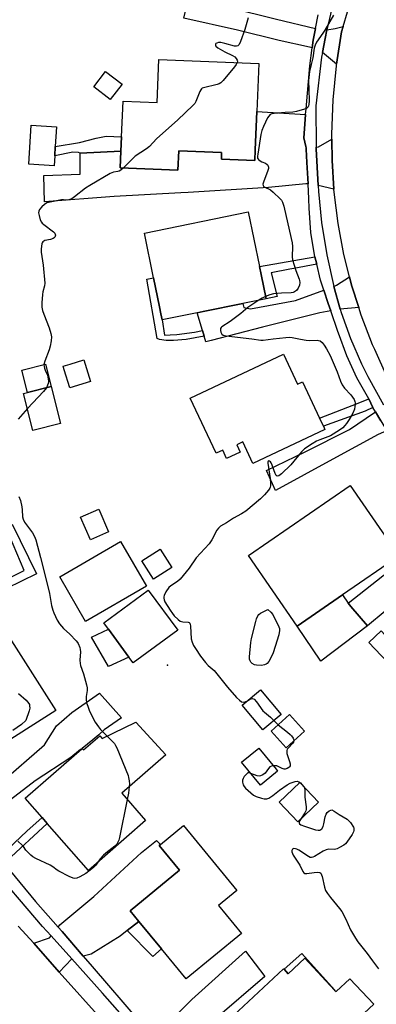
# Model space of a CAD drawing. Units: inches. Extents: x 1315758 to 1321758, y 481449 to 485450.
# Drawn here: x 1318270 to 1318416, y 481757 to 482161 of the extents above; entities that cross this region are included whole.
import ezdxf

# ---------------------------------------------------------------- set-up
doc = ezdxf.new("R2010")
doc.units = ezdxf.units.IN
doc.header["$MEASUREMENT"] = 0
for name, color, linetype in [('BLDG-Footprint', 5, 'Continuous'), ('CULTRL-Pad', 6, 'Continuous'), ('ELEV-Spot Elevation', 7, 'Continuous'), ('TRANS-Driveway', 251, 'Continuous'), ('TRANS-Non Street Sidewalk', 7, 'Continuous'), ('TRANS-Road', 130, 'Continuous'), ('TRANS-Street Sidewalk', 7, 'Continuous'), ('Undefined', 1, 'Continuous')]:
    doc.layers.add(name, color=color, linetype=linetype)

msp = doc.modelspace()

# ---------------------------------------------------------------- linework, layer by layer
at = {"layer": 'BLDG-Footprint'}
for points, elevation in [([(1318368.28, 482143.15), (1318367.47, 482123.45), (1318366.82, 482107.72), (1318366.65, 482103.42), (1318352.98, 482103.98), (1318353.09, 482106.64), (1318335.51, 482107.36), (1318335.16, 482099.36), (1318311.53, 482100.33), (1318311.81, 482107.18), (1318312.06, 482113.08), (1318312.66, 482127.67), (1318326.64, 482127.1), (1318327.37, 482144.83)], 137.64), ([(1318284.65, 482105.25), (1318284.4, 482101.19), (1318273.99, 482101.83), (1318274.98, 482117.89), (1318285.38, 482117.25), (1318284.89, 482109.17)], 138.33), ([(1318343.11, 482040.94), (1318328.72, 482037.99), (1318328.2, 482040.52), (1318327.61, 482043.4), (1318325.19, 482055.25), (1318321.43, 482073.61), (1318363.99, 482082.32), (1318368.59, 482059.86), (1318369.27, 482056.57), (1318371.29, 482046.71), (1318361.83, 482044.77), (1318345.47, 482041.42)], 137.09), ([(1318299.35, 482012.74), (1318290.87, 482010.12), (1318288.58, 482017.51), (1318288.13, 482018.97), (1318290.98, 482019.84), (1318296.61, 482021.59)], 137.33), ([(1318378.41, 482023.91), (1318384.18, 482011.67), (1318386.21, 482012.62), (1318393.25, 481997.7), (1318394.81, 481994.39), (1318395.44, 481993.06), (1318365.93, 481979.14), (1318361.76, 481987.98), (1318359.3, 481986.82), (1318360.71, 481983.83), (1318355.14, 481981.2), (1318353.54, 481984.61), (1318350.88, 481983.35), (1318340.24, 482005.91)], 136.96), ([(1318287.05, 481995.53), (1318275.73, 481992.66), (1318271.9, 482007.81), (1318273.55, 482008.23), (1318283.21, 482010.68)], 138.06), ([(1318402.59, 481925.21), (1318384.02, 481912.42), (1318364.1, 481941.36), (1318405.84, 481970.1), (1318418.95, 481951.07), (1318421.2, 481947.8), (1318425.77, 481941.16)], 135.51), ([(1318306.74, 481951.07), (1318299.32, 481947.84), (1318295.27, 481957.16), (1318302.69, 481960.38)], 136.98), ([(1318322.22, 481928.8), (1318297.28, 481914.38), (1318286.69, 481932.71), (1318311.63, 481947.13)], 150), ([(1318332.64, 481936.42), (1318325.12, 481931.66), (1318320.31, 481939.25), (1318326.38, 481943.09), (1318327.83, 481944.01), (1318327.87, 481943.95)], 136.15), ([(1318335.11, 481910.71), (1318316.82, 481897.31), (1318315.05, 481899.74), (1318306.65, 481911.2), (1318304.73, 481913.81), (1318323.02, 481927.21)], 136.62), ([(1318441.07, 481922.2), (1318451.3, 481911.42), (1318452.83, 481912.87), (1318467.51, 481897.38), (1318463.68, 481893.75), (1318445.36, 481876.38), (1318443.18, 481874.32), (1318441.73, 481875.85), (1318430.15, 481888.06), (1318428.68, 481889.62), (1318413.45, 481905.68), (1318418.47, 481910.44), (1318423.3, 481905.35)], 134.83), ([(1318285.1, 481877.89), (1318258.96, 481861.27), (1318241.95, 481888.02), (1318239.62, 481891.68), (1318237.96, 481894.3), (1318261.19, 481909.07), (1318264.1, 481910.92)], 139.59), ([(1318377.53, 481876.24), (1318369.97, 481869.9), (1318361.49, 481880), (1318369.05, 481886.35)], 135.9), ([(1318387.09, 481869.32), (1318379.52, 481862.5), (1318373.39, 481869.31), (1318380.97, 481876.13)], 135.51), ([(1318317.89, 481873.1), (1318330.16, 481859.65), (1318312.12, 481843.93), (1318321.92, 481832.68), (1318298.46, 481812.23), (1318281.62, 481831.55), (1318279.49, 481833.99), (1318272.57, 481841.94), (1318295.71, 481862.11), (1318295.94, 481862.31), (1318295.97, 481862.27), (1318296.48, 481861.69), (1318303.09, 481867.45), (1318304.08, 481866.31)], 138.89), ([(1318375.17, 481852.21), (1318369.03, 481847.15), (1318361.27, 481856.57), (1318368.29, 481862.35), (1318375.39, 481853.74), (1318376.05, 481852.93)], 136.01), ([(1318392.76, 481840.18), (1318384.33, 481832.16), (1318376.64, 481840.24), (1318385.08, 481848.26)], 148.26), ([(1318361.22, 481786.42), (1318338.55, 481767.77), (1318328.42, 481780.09), (1318319.16, 481791.35), (1318315.56, 481795.73), (1318335.81, 481812.38), (1318327.51, 481822.48), (1318327.97, 481822.86), (1318337.47, 481830.68), (1318359.36, 481804.06), (1318351.82, 481797.85)], 137.26), ([(1318387.17, 481776.27), (1318399.36, 481763.2), (1318399.99, 481762.53), (1318405.7, 481767.85), (1318415.49, 481757.36), (1318379.45, 481723.73), (1318369.53, 481734.36), (1318368.41, 481733.31), (1318353.8, 481748.96), (1318378.42, 481771.95), (1318378.67, 481771.69), (1318380.34, 481769.89)], 157.92)]:
    msp.add_lwpolyline(points, close=True, dxfattribs=dict(at, elevation=elevation))
at = {"layer": 'CULTRL-Pad'}
for points in [[(1318312.32, 482134.7), (1318307.45, 482128.37), (1318300.67, 482133.59), (1318305.54, 482139.92)], [(1318283.21, 482010.68), (1318273.55, 482008.23), (1318271.23, 482017.38), (1318280.89, 482019.83)], [(1318412.86, 481912.53), (1318393.76, 481898.07), (1318384.02, 481912.42), (1318402.59, 481925.21), (1318404.9, 481921.84), (1318406.1, 481920.44)], [(1318315.04, 481899.74), (1318306.76, 481895.87), (1318299.74, 481907.88), (1318306.65, 481911.2)], [(1318386, 481778.23), (1318399.39, 481763.23), (1318399.36, 481763.2), (1318387.17, 481776.27), (1318380.34, 481769.89), (1318378.67, 481771.69)]]:
    msp.add_lwpolyline(points, close=True, dxfattribs=at)
at = {"layer": 'ELEV-Spot Elevation'}
msp.add_point((1318330.94, 481896.35, 135.14), dxfattribs=at)
at = {"layer": 'TRANS-Driveway'}
for points in [[(1318391.56, 482157.58), (1318390.57, 482152.75), (1318390.16, 482149.54), (1318389.05, 482149.9), (1318376.66, 482152.58), (1318359.61, 482156.85), (1318337.54, 482161.69), (1318339.65, 482170.35), (1318343.93, 482168.99), (1318344.15, 482169.69), (1318356.37, 482166.09), (1318375.63, 482161.38)], [(1318400.23, 482142.9), (1318394.43, 482147.73), (1318395.47, 482153.36), (1318396.28, 482156.94), (1318399.68, 482157.49), (1318402.87, 482158.28), (1318402.23, 482156.15)], [(1318387.51, 482122.3), (1318387.06, 482116.32), (1318386.79, 482112.61), (1318387.58, 482109.15), (1318387.71, 482108.57), (1318387.74, 482108.01), (1318388.05, 482102.62), (1318388.51, 482093.77), (1318387.64, 482093.86), (1318372.35, 482092.26), (1318339.33, 482090.31), (1318336.34, 482090.14), (1318309.01, 482088.62), (1318280.41, 482086.37), (1318280.22, 482097.29), (1318295.04, 482097.78), (1318295.02, 482106.36), (1318311.82, 482107.18), (1318311.53, 482100.33), (1318335.16, 482099.36), (1318335.51, 482107.36), (1318353.09, 482106.64), (1318352.98, 482103.98), (1318366.65, 482103.42), (1318366.82, 482107.71), (1318367.47, 482123.45)], [(1318399.14, 482091.6), (1318392.71, 482093.14), (1318391.91, 482108.21), (1318391.9, 482108.79), (1318392.86, 482109.03), (1318398.29, 482112.18), (1318398.39, 482103.34)], [(1318409.32, 482043.04), (1318401.68, 482042.42), (1318399.06, 482051.73), (1318400.2, 482052.25), (1318405.52, 482055.69), (1318406.39, 482052.25)], [(1318397.8, 482041.76), (1318393.28, 482040.84), (1318369.78, 482035.03), (1318348.84, 482029.6), (1318346.59, 482029.01), (1318345.93, 482031.29), (1318345.21, 482033.72), (1318343.11, 482040.94), (1318345.47, 482041.42), (1318361.83, 482044.77), (1318362.16, 482043.04), (1318364.98, 482042.52), (1318383.43, 482046), (1318394.98, 482050.19), (1318396.76, 482044.73)], [(1318420.82, 481992.48), (1318419.5, 481992.02), (1318417.32, 481991.06), (1318398.74, 481980.96), (1318375.2, 481968.08), (1318371.53, 481976.3), (1318387.34, 481983.97), (1318405.54, 481993.06), (1318415.78, 482000.04), (1318416.15, 482000.36), (1318418.35, 481996.68)], [(1318454.72, 481947.69), (1318452.37, 481946.02), (1318434.64, 481930.53), (1318412.86, 481912.53), (1318406.1, 481920.44), (1318404.9, 481921.84), (1318426.31, 481938.63), (1318427.9, 481938.97), (1318433.23, 481942.22), (1318447.76, 481954.12), (1318448.51, 481954.8), (1318450.35, 481952.64)], [(1318252.48, 481829.56), (1318246.86, 481836.46), (1318247.66, 481836.72), (1318248.71, 481837.53), (1318262.59, 481848.23), (1318280.53, 481863.73), (1318283.8, 481868.92), (1318285.44, 481871.47), (1318291.71, 481876.95), (1318303.07, 481884.91), (1318312.01, 481874.82), (1318304.89, 481869.86), (1318302.74, 481867.79), (1318300.25, 481865.73), (1318295.97, 481862.27), (1318295.94, 481862.3), (1318295.71, 481862.11), (1318295.29, 481861.85), (1318291.2, 481858.59), (1318276.7, 481849), (1318262.94, 481838.52), (1318253.55, 481831.08)], [(1318319.16, 481791.35), (1318314.36, 481787.58), (1318311.44, 481785.29), (1318299.61, 481777.86), (1318296.35, 481777.08), (1318287.69, 481787.16), (1318286.04, 481789.02), (1318286.77, 481789.96), (1318300.7, 481801.54), (1318320.28, 481819.59), (1318326.36, 481824.45), (1318327.97, 481822.86), (1318327.51, 481822.48), (1318335.82, 481812.38), (1318315.56, 481795.73)], [(1318291.63, 481775.94), (1318286.54, 481770.58), (1318276.05, 481782.36), (1318282.5, 481784.54), (1318283.14, 481785.35)], [(1318350.41, 481751.19), (1318345.84, 481747.14), (1318348.21, 481744.64), (1318339.22, 481736.09), (1318335.61, 481732.09), (1318332.84, 481735.2), (1318325.43, 481743.52), (1318325.79, 481744.08), (1318340.83, 481759.3), (1318362.86, 481779.11), (1318370.85, 481768.69)]]:
    msp.add_lwpolyline(points, close=True, dxfattribs=at)
at = {"layer": 'TRANS-Non Street Sidewalk'}
for points in [[(1318311.82, 482107.18), (1318295.02, 482106.36), (1318294.41, 482106.7), (1318292.1, 482106.74), (1318284.65, 482105.25), (1318284.89, 482109.17), (1318294.8, 482110.72), (1318301.67, 482112.6), (1318305.76, 482113.31), (1318312.06, 482113.08)], [(1318392.06, 482060.83), (1318382.69, 482059.08), (1318381.01, 482058.77), (1318373.4, 482057.34), (1318375.84, 482047.57), (1318371.29, 482046.71), (1318369.27, 482056.57), (1318368.59, 482059.86), (1318391.33, 482063.84)], [(1318345.21, 482033.72), (1318345.93, 482031.29), (1318338.6, 482030.04), (1318333.3, 482029.5), (1318330.29, 482029.52), (1318327.57, 482029.95), (1318326.71, 482030.43), (1318322.38, 482054.67), (1318325.19, 482055.25), (1318327.61, 482043.4), (1318328.2, 482040.52), (1318328.72, 482037.99), (1318329.73, 482031.81), (1318332.04, 482031.87), (1318334.74, 482032.04), (1318341.93, 482033.03)], [(1318415.1, 482002.11), (1318411.93, 482000.63), (1318394.81, 481994.39), (1318393.25, 481997.7), (1318409.04, 482003.86), (1318413.41, 482005.68)], [(1318263.91, 481815.11), (1318261.94, 481817.76), (1318263.05, 481818.8), (1318273.29, 481828.38), (1318279.49, 481833.99), (1318281.62, 481831.55), (1318265.09, 481816.22)], [(1318314.36, 481787.58), (1318319.16, 481791.35), (1318328.42, 481780.09), (1318324.91, 481776.88)]]:
    msp.add_lwpolyline(points, close=True, dxfattribs=at)
for points in [[(1318267.2, 481954.21), (1318277.14, 481933.93), (1318258.64, 481924.83)], [(1318259.05, 481928.71), (1318272.11, 481935.26), (1318266.13, 481949.43)]]:
    msp.add_lwpolyline(points, dxfattribs=at)
at = {"layer": 'TRANS-Road'}
msp.add_lwpolyline([(1318420.91, 482014.48), (1318415.83, 482025.83), (1318414.98, 482027.82), (1318410.31, 482039.9), (1318409.32, 482043.04), (1318406.39, 482052.25), (1318405.52, 482055.69), (1318403.23, 482064.82), (1318400.83, 482077.55), (1318399.22, 482090.41), (1318399.14, 482091.6), (1318398.39, 482103.34), (1318398.29, 482112.18), (1318398.27, 482114.14), (1318398.8, 482128.21), (1318400.13, 482142.23), (1318400.23, 482142.9), (1318402.23, 482156.15), (1318402.87, 482158.28), (1318406.51, 482170.47)], dxfattribs=at)
msp.add_polyline3d([(1318269.73, 481789.45, 0), (1318276.05, 481782.36, 0), (1318286.54, 481770.58, 0), (1318304.62, 481750.27, 0)], dxfattribs=at)
at = {"layer": 'TRANS-Street Sidewalk'}
for points in [[(1318398.79, 482168), (1318396.28, 482156.94), (1318395.47, 482153.36), (1318394.43, 482147.73), (1318394.06, 482145.73), (1318391.77, 482125.83), (1318391.9, 482108.79), (1318391.91, 482108.21), (1318392.71, 482093.14), (1318392.84, 482090.61), (1318394.01, 482077.89), (1318396.15, 482064.73), (1318399.06, 482051.73), (1318401.68, 482042.42), (1318402.08, 482041.02), (1318405.9, 482030.35), (1318410.45, 482019.98), (1318413.08, 482014.75), (1318419.47, 482003.2)], [(1318418.35, 481996.68), (1318416.15, 482000.36), (1318415.1, 482002.11), (1318413.41, 482005.68), (1318408.56, 482014.31), (1318404.41, 482023.29), (1318400.99, 482032.59), (1318400.77, 482033.31), (1318397.8, 482041.76), (1318396.76, 482044.73), (1318394.98, 482050.19), (1318393.65, 482054.24), (1318392.06, 482060.83), (1318391.33, 482063.84), (1318389.72, 482073.85), (1318388.93, 482083.83), (1318388.83, 482087.71), (1318388.51, 482093.77), (1318388.05, 482102.62), (1318387.74, 482108.01), (1318387.71, 482108.57), (1318387.58, 482109.15), (1318386.79, 482112.61), (1318387.06, 482116.32), (1318387.51, 482122.3), (1318387.68, 482124.56), (1318389.22, 482142.24), (1318390.16, 482149.54), (1318390.57, 482152.75), (1318391.56, 482157.58), (1318392.69, 482163.13)], [(1318317.55, 481746.89), (1318304.24, 481761.88), (1318291.63, 481775.94), (1318283.14, 481785.35), (1318279.68, 481789.2), (1318256.73, 481816.06)], [(1318263.91, 481815.11), (1318276.74, 481799.51), (1318286.04, 481789.02), (1318287.69, 481787.16), (1318296.35, 481777.08), (1318299.98, 481772.85), (1318319.3, 481750.4)]]:
    msp.add_lwpolyline(points, dxfattribs=at)
at = {"layer": 'Undefined'}
msp.add_line((1318374.52, 481873.72, 136), (1318376.29, 481871.91, 136), dxfattribs=at)
for points, elevation in [([(1318363.97, 482161.93), (1318362.57, 482157.04), (1318360.82, 482152.22), (1318360.24, 482150.9), (1318359.75, 482150.35), (1318359.14, 482150.2), (1318358.42, 482150.27), (1318354.38, 482151.42), (1318352.7, 482151.74), (1318351.87, 482151.72), (1318351.12, 482151.56), (1318350.73, 482151.37), (1318350.52, 482151.07), (1318350.53, 482150.66), (1318350.72, 482150.24), (1318351.52, 482149.54), (1318354.38, 482147.96), (1318357.57, 482146.48), (1318358.55, 482145.85), (1318359.06, 482145.24), (1318359.42, 482144.56), (1318359.54, 482144.1), (1318359.47, 482143.51)], 138), ([(1318398.95, 482162.99), (1318395.43, 482156.8), (1318394.64, 482155.56), (1318392.04, 482151.95), (1318391.38, 482150.71), (1318390.97, 482149.41), (1318390.42, 482145.51), (1318389.85, 482142.73), (1318389.16, 482139.88), (1318388.78, 482137.41), (1318388.72, 482136.11), (1318388.89, 482132.53), (1318388.93, 482127.79), (1318388.84, 482126.37), (1318388.72, 482125.85), (1318388.51, 482125.41), (1318387.87, 482124.77), (1318387.12, 482124.4), (1318383.79, 482123.43), (1318382.24, 482123.19), (1318379.2, 482123.04), (1318374.58, 482122.59), (1318373.73, 482122.45), (1318372.97, 482122.18), (1318372.38, 482121.62), (1318371.93, 482120.88), (1318370.22, 482117.37), (1318369.53, 482115.72), (1318369.15, 482113.99), (1318367.88, 482106.02), (1318367.78, 482105.16), (1318367.83, 482104.36), (1318368.2, 482103.75), (1318368.82, 482103.28), (1318369.55, 482102.88), (1318371.1, 482102.22), (1318371.76, 482101.8), (1318372.06, 482101.4), (1318372.29, 482100.68), (1318372.25, 482100.13), (1318372.03, 482099.29), (1318370.23, 482094.47), (1318370.04, 482093.67), (1318370.08, 482093.19), (1318370.21, 482092.92), (1318370.56, 482092.6), (1318373.06, 482091.34), (1318374.18, 482090.46), (1318377.1, 482087.69), (1318377.64, 482087.05), (1318378.04, 482086.31), (1318378.54, 482084.64), (1318379.6, 482080.38), (1318382, 482069.6), (1318382.12, 482068.16), (1318382.02, 482063.82), (1318382.15, 482062.69), (1318383.44, 482058.28), (1318384.89, 482054.77), (1318385.05, 482054.22), (1318385.15, 482053.36), (1318385.05, 482052.22), (1318384.48, 482050.96), (1318383.82, 482050.07), (1318383.4, 482049.74), (1318382.91, 482049.48), (1318382.38, 482049.3), (1318381.55, 482049.15), (1318377.58, 482049), (1318374.34, 482048.64), (1318372.91, 482048.29), (1318371.1, 482047.64)], 136), ([(1318359.47, 482143.51), (1318359.05, 482142.76), (1318358.31, 482141.82), (1318353.73, 482136.23), (1318352.73, 482135.21), (1318352.02, 482134.79), (1318351.22, 482134.51), (1318345.65, 482133.15), (1318345.17, 482132.99), (1318344.82, 482132.77), (1318344.5, 482132.37), (1318344.12, 482131.62), (1318342.49, 482127.51), (1318342.04, 482126.78), (1318341.27, 482125.92), (1318335.11, 482120.08), (1318326.44, 482112.27), (1318323.5, 482109.12), (1318322.33, 482108.23), (1318317.68, 482105.14), (1318316.42, 482103.97), (1318312.75, 482100.28)], 138), ([(1318312.75, 482100.28), (1318311.76, 482099.43), (1318311.09, 482099.03), (1318310.58, 482098.88), (1318308.69, 482098.6), (1318307.4, 482098.08), (1318299.04, 482093.18), (1318297.31, 482092.08), (1318292.82, 482088.46), (1318291.63, 482087.72), (1318290.39, 482087.23), (1318289.9, 482087.18), (1318288.29, 482087.29), (1318287.43, 482087.2), (1318282.82, 482086.34), (1318281.43, 482085.95), (1318280.47, 482085.36), (1318279.4, 482084.38), (1318278.45, 482083.32), (1318278.09, 482082.63), (1318278.06, 482081.86), (1318278.27, 482080.76), (1318278.74, 482079.11), (1318279.21, 482078.11), (1318279.57, 482077.67), (1318280.22, 482077.09), (1318284.16, 482074.09), (1318284.66, 482073.52), (1318284.84, 482073.12), (1318284.92, 482072.7), (1318284.87, 482072.31), (1318284.7, 482071.96), (1318284.41, 482071.65), (1318283.99, 482071.39), (1318282.94, 482071.03), (1318280.65, 482070.53), (1318280.15, 482070.35), (1318279.76, 482070.07), (1318279.51, 482069.67), (1318279.36, 482069.17), (1318279.12, 482067.2), (1318279.14, 482065.73), (1318279.92, 482060.4), (1318280.63, 482053.09), (1318280.53, 482051.98), (1318279.83, 482049.54), (1318279.63, 482048.42), (1318279.38, 482044.98), (1318279.42, 482043.28), (1318279.69, 482041.92), (1318280.14, 482040.32), (1318282.42, 482034.77), (1318283.04, 482032.5), (1318283.29, 482031.06), (1318283.2, 482029.39), (1318282.83, 482027.18), (1318282.37, 482025.79), (1318280.56, 482021.15), (1318280.22, 482019.77), (1318280.28, 482018.96), (1318280.48, 482018.15), (1318280.76, 482017.36), (1318281.72, 482015.41), (1318282.02, 482013.81), (1318282.07, 482012.72), (1318281.96, 482011.93), (1318281.72, 482011.18), (1318281.23, 482010.18)], 138), ([(1318368.27, 482046.09), (1318363.82, 482043.05), (1318360.94, 482040.65), (1318356.64, 482037.39), (1318353.2, 482035.22), (1318352.88, 482034.85), (1318352.68, 482034.46), (1318352.58, 482033.71), (1318352.71, 482032.95), (1318353.19, 482032.15), (1318353.78, 482031.72), (1318354.89, 482031.43), (1318365.48, 482030.24), (1318369.09, 482029.69), (1318370.18, 482029.7), (1318374.16, 482030.27), (1318379.37, 482030.82), (1318380.81, 482030.91), (1318381.96, 482030.8), (1318385.4, 482030.11), (1318387.7, 482029.75), (1318389.14, 482029.63), (1318392.28, 482029.64), (1318392.82, 482029.57), (1318393.46, 482029.36), (1318394.29, 482028.71), (1318395.18, 482027.65), (1318396.09, 482026.19), (1318397.62, 482023.43), (1318400.41, 482016.77), (1318401.8, 482012.85), (1318402.55, 482011.37), (1318403.48, 482009.98), (1318406.08, 482007.24), (1318406.79, 482006.31), (1318407.37, 482005.35), (1318407.72, 482004.57), (1318407.86, 482004.04), (1318407.89, 482003.51), (1318407.76, 482002.43), (1318407.51, 482001.35), (1318406.84, 481999.77), (1318405.4, 481997.23), (1318404.33, 481995.54), (1318403.6, 481994.64), (1318402.79, 481993.81), (1318401.4, 481992.79), (1318397.69, 481990.53), (1318396.64, 481990.03), (1318393.29, 481988.8), (1318392, 481988.25), (1318390.25, 481987.2), (1318387.09, 481985.11), (1318385.82, 481983.89), (1318381.41, 481978.61), (1318377.57, 481974.95), (1318376.5, 481974.08), (1318375.92, 481973.88), (1318375.51, 481974.15), (1318375.04, 481975.05), (1318373.83, 481978.38), (1318373.36, 481979.4), (1318373.06, 481979.81), (1318372.74, 481980.05), (1318372.42, 481980.15), (1318372.11, 481980.04), (1318372.02, 481979.73), (1318372.04, 481979.31), (1318372.93, 481972.95), (1318373.14, 481970.79), (1318373.1, 481969.99), (1318372.98, 481969.45), (1318372.79, 481968.94), (1318372.35, 481968.24), (1318370.66, 481966.32), (1318369.07, 481964.68), (1318363, 481959.62), (1318361.26, 481958.51), (1318357.93, 481956.7), (1318355.13, 481954.81), (1318352.65, 481953.36), (1318351.75, 481952.65), (1318351.08, 481951.73), (1318349.04, 481947.86), (1318347.92, 481946.11), (1318342.66, 481940.38), (1318339.8, 481936.23), (1318336.13, 481931.75), (1318335.06, 481930.78), (1318332.28, 481929.01), (1318331.4, 481928.24), (1318330.26, 481926.52), (1318329.47, 481924.96), (1318329.35, 481924.42), (1318329.35, 481923.92), (1318329.53, 481923.15), (1318329.85, 481922.41), (1318331.97, 481918.92), (1318332.94, 481917.57), (1318333.67, 481916.71), (1318335.25, 481915.11), (1318336.11, 481914.46), (1318336.6, 481914.27), (1318337.13, 481914.18), (1318339.31, 481914.05), (1318339.75, 481913.92), (1318340.05, 481913.64), (1318340.22, 481913.2), (1318340.34, 481912.41), (1318340.65, 481907.16), (1318340.97, 481905.79), (1318341.57, 481904.53), (1318342.33, 481903.29), (1318344.48, 481900.15), (1318346.42, 481897.55), (1318347.57, 481896.24), (1318349.97, 481894.23), (1318350.59, 481893.61), (1318355.48, 481887.41), (1318359.17, 481883.2), (1318360.38, 481882), (1318361.25, 481881.38), (1318361.96, 481881.22), (1318362.7, 481881.34), (1318363.69, 481881.84)], 136), ([(1318371.1, 482047.64), (1318369.7, 482046.96), (1318368.27, 482046.09)], 136), ([(1318281.23, 482010.18), (1318280.12, 482008.71), (1318273.46, 482001.65)], 138), ([(1318273.46, 482001.65), (1318269.61, 481997.34)], 138), ([(1318270, 481965.6), (1318270.58, 481963.96), (1318271.16, 481961.35), (1318271.33, 481960.18), (1318271.5, 481957.23), (1318271.71, 481956.23), (1318272.33, 481955.12), (1318275.61, 481950.74), (1318276.38, 481949.19), (1318276.86, 481947.79), (1318278.87, 481940.61), (1318281.89, 481928.69), (1318282.5, 481925.86), (1318283.4, 481920.92), (1318283.88, 481919), (1318284.24, 481917.92), (1318285.72, 481914.83), (1318286.58, 481913.37), (1318288.26, 481911.45), (1318290.79, 481909.11), (1318293.46, 481906.44), (1318293.99, 481905.77), (1318294.27, 481905.27), (1318294.92, 481903.64), (1318295.15, 481902.79), (1318295.23, 481901.93), (1318295.01, 481898.43), (1318295.08, 481897.06), (1318295.27, 481896.28), (1318296.43, 481892.83), (1318297.7, 481888.31), (1318297.92, 481887.18), (1318297.9, 481886.08), (1318297.54, 481883.6), (1318297.54, 481882.45), (1318297.73, 481881.03), (1318298.19, 481879.64), (1318298.84, 481878.01), (1318300.17, 481875.07), (1318301.25, 481873.03), (1318302.55, 481871.19), (1318303.42, 481870.09), (1318306.18, 481867.34)], 138), ([(1318269.86, 481884.84), (1318272.89, 481882.01), (1318274.03, 481880.72), (1318274.25, 481880.25), (1318274.35, 481879.76), (1318274.4, 481878.72), (1318274.22, 481877.63), (1318272.78, 481873.72), (1318270.97, 481872.07), (1318267.49, 481869.67)], 140), ([(1318363.69, 481881.84), (1318364.69, 481882.45), (1318365.18, 481882.66), (1318365.8, 481882.7), (1318366.38, 481882.44), (1318367.34, 481881.39), (1318370, 481877.75), (1318370.62, 481877.14), (1318373.11, 481875.1), (1318374.52, 481873.72)], 136), ([(1318376.29, 481871.91), (1318380.07, 481869), (1318381.21, 481868.03), (1318381.75, 481867.42), (1318382.35, 481866.54), (1318382.65, 481865.85), (1318382.7, 481865.36)], 136), ([(1318306.18, 481867.34), (1318309.13, 481864.26), (1318309.63, 481863.54), (1318310.15, 481862.48), (1318314.77, 481851.17), (1318314.97, 481850.35), (1318315.18, 481849), (1318315.28, 481847.63), (1318315.24, 481846.64)], 138), ([(1318382.7, 481865.36), (1318382.53, 481864.81), (1318382.28, 481864.42), (1318380.3, 481862.36), (1318379.99, 481861.94), (1318379.79, 481861.48), (1318379.75, 481860.99), (1318379.88, 481860.21), (1318380.87, 481856.94), (1318381.12, 481855.89), (1318381.14, 481855.18), (1318380.96, 481854.78), (1318380.62, 481854.46), (1318379.95, 481854.08), (1318379.19, 481853.83), (1318378.74, 481853.79), (1318377.86, 481853.99), (1318375.65, 481855.08), (1318375.14, 481855.18), (1318374.24, 481855.13)], 136), ([(1318374.24, 481855.13), (1318373.58, 481854.98), (1318372.89, 481854.66), (1318372.31, 481854.07), (1318370.92, 481852.17), (1318370, 481851.47), (1318368.97, 481850.98), (1318368.43, 481850.88), (1318367.66, 481850.97), (1318365.05, 481851.98)], 136), ([(1318365.05, 481851.98), (1318364.34, 481852.21), (1318363.89, 481852.22), (1318363.67, 481852.13), (1318363.08, 481851.64), (1318362.36, 481850.72), (1318361.89, 481849.97), (1318361.6, 481849.19), (1318361.63, 481848.43), (1318361.93, 481847.41), (1318362.3, 481846.69), (1318362.86, 481846.02), (1318365.07, 481844.02), (1318366.21, 481843.09), (1318367.23, 481842.54), (1318369.46, 481841.85), (1318370.58, 481841.6), (1318371.13, 481841.56), (1318371.66, 481841.63), (1318372.42, 481841.94), (1318374.12, 481843.01), (1318376.81, 481845.18), (1318379.93, 481847.4), (1318381.25, 481848.08), (1318383.21, 481848.76), (1318384.01, 481848.87), (1318384.74, 481848.63), (1318385.39, 481848.12), (1318386.01, 481847.5), (1318386.87, 481846.37)], 136), ([(1318315.24, 481846.64), (1318314.95, 481843.98), (1318314.42, 481841.28)], 138), ([(1318386.87, 481846.37), (1318387.08, 481845.86), (1318387.17, 481845.35), (1318387.26, 481842.31), (1318387.73, 481838.3), (1318387.74, 481837.19), (1318387.61, 481836.65), (1318387.24, 481835.88), (1318385.37, 481833.15)], 136), ([(1318314.42, 481841.28), (1318311.15, 481825.74), (1318310.88, 481824.6), (1318310.58, 481823.78), (1318310.12, 481823.06), (1318309.31, 481822.22), (1318305.6, 481819.32), (1318304.72, 481818.55), (1318303.34, 481817.06), (1318302.3, 481815.58)], 138), ([(1318385.37, 481833.15), (1318384.92, 481832.37), (1318384.82, 481831.73), (1318384.98, 481831.38), (1318385.53, 481830.99), (1318387.03, 481830.39), (1318391.6, 481828.93), (1318392.72, 481828.71), (1318393.41, 481828.78), (1318393.82, 481828.96), (1318394.18, 481829.28), (1318394.68, 481830.24), (1318394.98, 481831.37), (1318395.5, 481834.28), (1318395.88, 481835.35), (1318396.36, 481835.99), (1318397.17, 481836.68), (1318397.81, 481837.01), (1318398.26, 481837.03), (1318399.2, 481836.61), (1318401.33, 481835.19), (1318404.53, 481833.31), (1318405.15, 481832.75), (1318405.87, 481831.87), (1318407.12, 481830.01), (1318407.3, 481829.51), (1318407.35, 481829.05), (1318407.3, 481828.58), (1318407.12, 481828.06), (1318406.56, 481827.04), (1318404.47, 481823.8), (1318403.9, 481823.15), (1318403.23, 481822.63), (1318401.46, 481821.62), (1318400.41, 481821.13), (1318399.36, 481820.86), (1318396.98, 481820.92), (1318395.94, 481820.74), (1318394.67, 481820.11), (1318391.19, 481817.99), (1318390.43, 481817.66), (1318389.92, 481817.56), (1318389.42, 481817.6), (1318388.66, 481817.9), (1318384.71, 481820.5), (1318383.94, 481820.91), (1318383.41, 481821.1), (1318382.66, 481821.19), (1318382.44, 481821.15), (1318382.12, 481820.96), (1318381.9, 481820.47), (1318381.91, 481819.8), (1318382.09, 481819.2), (1318382.45, 481818.52), (1318385.21, 481814.41), (1318386.38, 481811.84), (1318386.85, 481811.26), (1318387.25, 481811.04), (1318387.99, 481810.96), (1318391.08, 481811.38), (1318392.56, 481811.46), (1318393.32, 481811.34), (1318393.69, 481811.09), (1318394.04, 481810.48), (1318394.3, 481809.73), (1318395.2, 481805.33), (1318395.69, 481804.02), (1318396.47, 481802.77), (1318397.66, 481801.09), (1318401.43, 481796.58), (1318402.3, 481795.41), (1318403.97, 481792.29), (1318405.89, 481787.88), (1318407.94, 481784.43), (1318408.94, 481783.01), (1318412.78, 481778.23), (1318414.94, 481775.15), (1318417.39, 481771.92)], 136), ([(1318302.3, 481815.58), (1318301.51, 481814.43), (1318300.75, 481813.58), (1318299.2, 481812.31), (1318297.36, 481811.01), (1318294.96, 481809.61), (1318293.71, 481809.03), (1318292.96, 481808.88), (1318292.17, 481809.03), (1318290.59, 481809.76), (1318286.38, 481811.94), (1318285.65, 481812.41), (1318283.93, 481813.73), (1318282.84, 481814.42), (1318276.91, 481817.13), (1318275.69, 481817.79), (1318274.83, 481818.47), (1318273.61, 481819.68), (1318272.87, 481820.57), (1318271.85, 481822.01), (1318271.26, 481822.66), (1318269.5, 481824.2)], 138)]:
    msp.add_lwpolyline(points, dxfattribs=dict(at, elevation=elevation))
at = {"layer": 'Undefined', "elevation": 136}
msp.add_lwpolyline([(1318369.49, 481896.34), (1318367.35, 481896.4), (1318366.55, 481896.56), (1318365.64, 481897.13), (1318365.06, 481897.71), (1318364.76, 481898.15), (1318364.54, 481898.91), (1318364.52, 481899.77), (1318365.07, 481905.67), (1318365.39, 481907.41), (1318367.05, 481914.29), (1318367.39, 481915.37), (1318367.93, 481916.59), (1318368.36, 481917.23), (1318368.98, 481917.75), (1318372.04, 481919.29), (1318373.32, 481918.17), (1318374.14, 481917.13), (1318376.6, 481912.2), (1318376.84, 481911.44), (1318376.87, 481910.61), (1318376.48, 481908.89), (1318375.07, 481904.01), (1318374.15, 481901.54), (1318373.34, 481899.66), (1318372.38, 481897.98), (1318371.71, 481897.15), (1318371.3, 481896.83), (1318370.61, 481896.5)], close=True, dxfattribs=at)

doc.saveas('drawing.dxf')
